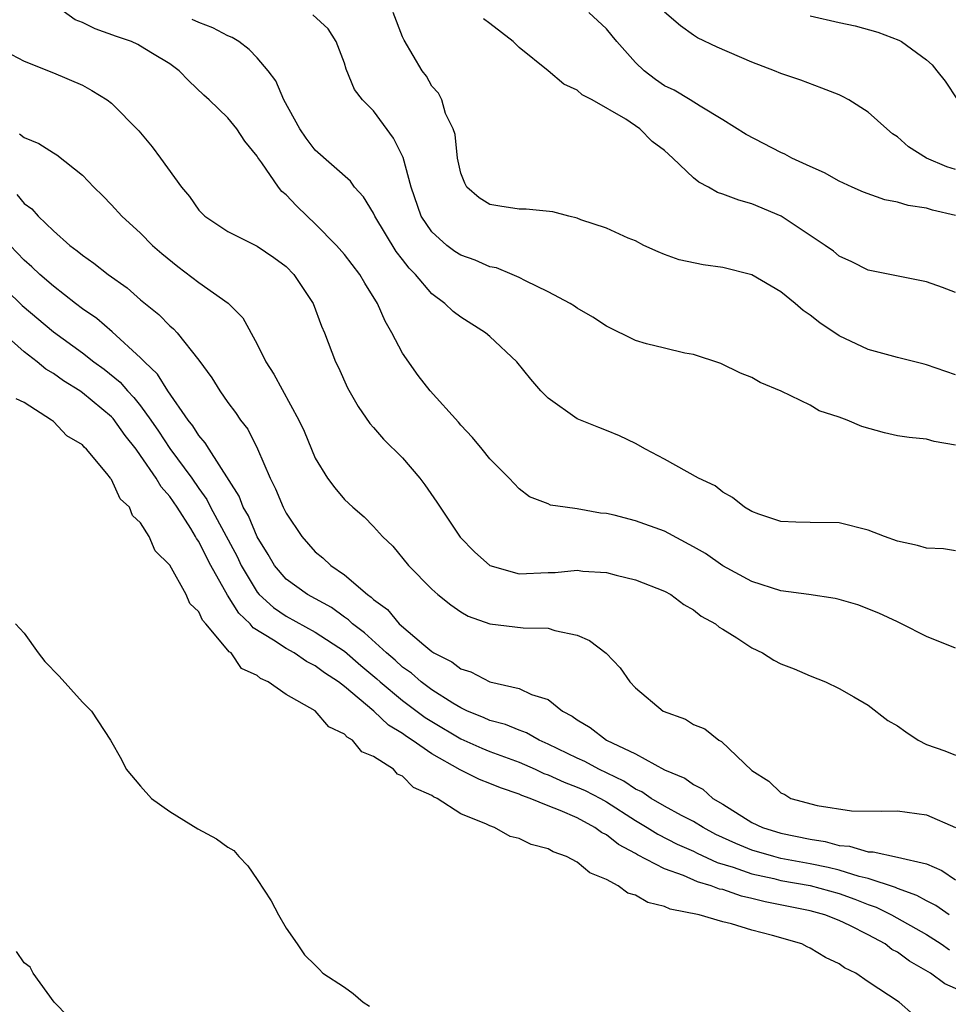
# Model space of a CAD drawing. Units: inches. Extents: x 2622000 to 2625000, y 1506000 to 1509000.
# Drawn here: x 2622975 to 2623038, y 1506293 to 1506361 of the extents above; entities that cross this region are included whole.
import ezdxf

# ---------------------------------------------------------------- set-up
doc = ezdxf.new("R2010")
doc.units = ezdxf.units.IN
doc.header["$MEASUREMENT"] = 0
doc.layers.add('LD26221506_2ft', color=93, linetype='Continuous')

msp = doc.modelspace()

# ---------------------------------------------------------------- linework, layer by layer
at = {"layer": 'LD26221506_2ft'}
for points, elevation in [([(2623039, 1506317.333), (2623037, 1506318.119), (2623035.285, 1506319), (2623035, 1506319.121), (2623033.735, 1506319.736), (2623032.29, 1506320.291), (2623031, 1506320.665), (2623030.726, 1506320.726), (2623028.914, 1506321), (2623027, 1506321.268), (2623025, 1506321.902), (2623023, 1506322.981), (2623021.817, 1506323.818), (2623021, 1506324.294), (2623019, 1506325.359), (2623017, 1506326.083), (2623015.541, 1506326.459), (2623015, 1506326.576), (2623014.598, 1506326.597), (2623013, 1506326.896), (2623012.177, 1506327), (2623011.155, 1506327.155), (2623011, 1506327.229), (2623009.712, 1506327.712), (2623009, 1506328.269), (2623008.325, 1506329), (2623007, 1506330.328), (2623006.471, 1506331), (2623005.798, 1506331.798), (2623005, 1506332.636), (2623004.841, 1506332.841), (2623002.887, 1506335), (2623002.064, 1506336.064), (2623001, 1506337.586), (2623000.265, 1506339), (2622999.792, 1506339.792), (2622999.271, 1506341), (2622998.401, 1506342.401), (2622998.058, 1506343), (2622997, 1506344.376), (2622996.461, 1506345), (2622995, 1506346.479), (2622994.438, 1506347), (2622993.711, 1506347.711), (2622993, 1506348.477), (2622992.711, 1506348.711), (2622992.476, 1506349), (2622991.325, 1506350.675), (2622991.049, 1506351.049), (2622991, 1506351.141), (2622990.155, 1506352.155), (2622989.605, 1506353), (2622989, 1506353.754), (2622987.71, 1506355), (2622987.33, 1506355.33), (2622986.309, 1506356.309), (2622985.636, 1506357), (2622985, 1506357.465), (2622983.82, 1506358.18), (2622983, 1506358.697), (2622982.803, 1506358.803), (2622982.368, 1506359), (2622981.345, 1506359.345), (2622979.869, 1506359.869), (2622979, 1506360.306), (2622978.499, 1506360.499), (2622977, 1506361.585)], 8544), ([(2623039, 1506324.007), (2623038.159, 1506324.159), (2623037, 1506324.195), (2623036.384, 1506324.384), (2623035, 1506324.684), (2623034.103, 1506325), (2623033, 1506325.44), (2623031, 1506325.937), (2623029, 1506325.953), (2623028.026, 1506325.974), (2623027, 1506326.02), (2623025.471, 1506326.529), (2623025, 1506326.702), (2623024.483, 1506327), (2623023.67, 1506327.67), (2623023, 1506328.039), (2623022.475, 1506328.474), (2623021.323, 1506329), (2623019, 1506330.315), (2623017.699, 1506331), (2623017, 1506331.391), (2623015.904, 1506331.904), (2623015, 1506332.269), (2623014.491, 1506332.491), (2623013, 1506333.088), (2623011, 1506334.497), (2623010.503, 1506335), (2623009.801, 1506335.801), (2623008.856, 1506337), (2623007, 1506338.743), (2623006.696, 1506339), (2623005, 1506340.065), (2623004.465, 1506340.465), (2623003.913, 1506341), (2623003, 1506341.675), (2623001.887, 1506343), (2623001.44, 1506343.44), (2623001, 1506344.029), (2623000.568, 1506344.568), (2622999.095, 1506347), (2622999, 1506347.21), (2622998.324, 1506348.324), (2622997.698, 1506349), (2622997.42, 1506349.42), (2622995, 1506351.537), (2622994.364, 1506352.364), (2622993.933, 1506353), (2622992.828, 1506355), (2622992.295, 1506356.295), (2622991.757, 1506357), (2622991, 1506357.896), (2622990.454, 1506358.454), (2622989.735, 1506359), (2622989.281, 1506359.281), (2622989, 1506359.395), (2622987.955, 1506359.955), (2622987, 1506360.307), (2622986.53, 1506360.53)], 8546), ([(2623039, 1506331.281), (2623037.53, 1506331.529), (2623037, 1506331.695), (2623035.807, 1506331.806), (2623035, 1506331.912), (2623034.122, 1506332.122), (2623032.552, 1506332.552), (2623031.539, 1506333), (2623031, 1506333.206), (2623029.633, 1506333.632), (2623029, 1506334.027), (2623027.021, 1506334.979), (2623025.566, 1506335.566), (2623025, 1506335.912), (2623024.211, 1506336.211), (2623022.876, 1506336.876), (2623021, 1506337.509), (2623020.402, 1506337.598), (2623019, 1506337.929), (2623017.768, 1506338.232), (2623017, 1506338.46), (2623015, 1506339.443), (2623014.071, 1506340.071), (2623013, 1506340.676), (2623012.816, 1506340.816), (2623012.508, 1506341), (2623011, 1506341.817), (2623009.447, 1506342.553), (2623009, 1506342.795), (2623008.534, 1506343), (2623007.446, 1506343.446), (2623007, 1506343.534), (2623005.979, 1506343.979), (2623005, 1506344.324), (2623004.589, 1506344.589), (2623004.047, 1506345), (2623003, 1506345.94), (2623002.281, 1506347), (2623001.578, 1506349), (2623001.044, 1506351.044), (2623000.367, 1506352.367), (2622999, 1506354.236), (2622998.242, 1506355), (2622997.702, 1506355.702), (2622997.118, 1506357.118), (2622997, 1506357.513), (2622996.433, 1506359), (2622995.88, 1506359.88), (2622994.842, 1506360.842)], 8548), ([(2623039, 1506336.109), (2623038.328, 1506336.328), (2623037, 1506336.802), (2623036.83, 1506336.83), (2623035, 1506337.293), (2623033, 1506337.836), (2623031, 1506338.783), (2623029.67, 1506339.671), (2623029, 1506340.193), (2623028.514, 1506340.514), (2623027.971, 1506341), (2623027, 1506341.804), (2623025, 1506342.977), (2623023, 1506343.48), (2623021.653, 1506343.653), (2623020.008, 1506344.008), (2623019, 1506344.374), (2623018.552, 1506344.552), (2623017.568, 1506345), (2623017, 1506345.302), (2623016.498, 1506345.503), (2623015, 1506346.176), (2623013.238, 1506346.762), (2623013, 1506346.859), (2623012.414, 1506347), (2623011.314, 1506347.314), (2623009.488, 1506347.488), (2623009, 1506347.499), (2623007.689, 1506347.689), (2623007, 1506347.812), (2623006.26, 1506348.26), (2623005.415, 1506349), (2623005.265, 1506349.265), (2623005, 1506349.954), (2623004.772, 1506351), (2623004.608, 1506352.608), (2623004.465, 1506353), (2623003.945, 1506354.055), (2623003.697, 1506355), (2623003.462, 1506355.462), (2623003, 1506355.936), (2623002.632, 1506356.632), (2623002.337, 1506357), (2623001.102, 1506359.102), (2623001, 1506359.328), (2623000.353, 1506361)], 8550), ([(2623039, 1506341.753), (2623038.101, 1506342.101), (2623037, 1506342.487), (2623033, 1506343.286), (2623031.866, 1506343.866), (2623031, 1506344.258), (2623030.601, 1506344.601), (2623030.044, 1506345), (2623027.009, 1506347.009), (2623025, 1506347.862), (2623024.103, 1506348.103), (2623023, 1506348.522), (2623022.633, 1506348.633), (2623022.029, 1506349), (2623021.349, 1506349.349), (2623021, 1506349.631), (2623019.573, 1506351), (2623019, 1506351.527), (2623018.148, 1506352.148), (2623017.302, 1506353), (2623016.333, 1506353.668), (2623014.024, 1506355), (2623013.337, 1506355.337), (2623013, 1506355.668), (2623012.071, 1506356.071), (2623011.011, 1506357), (2623009, 1506358.599), (2623008.599, 1506359), (2623007, 1506360.242), (2623006.557, 1506360.557)], 8552), ([(2623039, 1506347.055), (2623037.423, 1506347.423), (2623037, 1506347.559), (2623035.745, 1506347.745), (2623035, 1506347.979), (2623034.134, 1506348.134), (2623032.66, 1506348.66), (2623031.891, 1506349), (2623031, 1506349.42), (2623029.99, 1506349.99), (2623029, 1506350.422), (2623027.746, 1506351), (2623027.265, 1506351.265), (2623027, 1506351.374), (2623024.61, 1506352.61), (2623023, 1506353.628), (2623021.441, 1506354.559), (2623020.757, 1506355), (2623019.654, 1506355.654), (2623019, 1506355.968), (2623018.387, 1506356.387), (2623017.592, 1506357), (2623017, 1506357.573), (2623015.726, 1506359), (2623015.406, 1506359.406), (2623015, 1506359.882), (2623013.802, 1506361)], 8554), ([(2623039, 1506350.214), (2623038.396, 1506350.397), (2623037.003, 1506351.003), (2623035.773, 1506351.773), (2623035, 1506352.448), (2623034.669, 1506352.669), (2623034.268, 1506353), (2623033, 1506354.146), (2623031.655, 1506355), (2623031.236, 1506355.236), (2623031, 1506355.347), (2623029.813, 1506355.813), (2623028.356, 1506356.357), (2623027, 1506356.809), (2623026.561, 1506357), (2623025, 1506357.586), (2623022.62, 1506358.62), (2623021.267, 1506359.266), (2623021, 1506359.437), (2623020.094, 1506360.094), (2623019, 1506361.022)], 8556), ([(2623029, 1506360.772), (2623031, 1506360.322), (2623032.093, 1506360.093), (2623033.655, 1506359.655), (2623035.101, 1506359.101), (2623035.282, 1506359), (2623037, 1506357.757), (2623037.401, 1506357.401), (2623037.708, 1506357), (2623038.292, 1506356.292), (2623039.133, 1506355)], 8558), ([(2622974.125, 1506358.125), (2622975, 1506357.667), (2622977, 1506356.854), (2622979, 1506356.003), (2622979.652, 1506355.652), (2622980.695, 1506355), (2622981, 1506354.777), (2622982.878, 1506352.878), (2622983.781, 1506351.781), (2622984.364, 1506351), (2622985.804, 1506349), (2622986.357, 1506348.357), (2622987, 1506347.423), (2622987.42, 1506347), (2622989, 1506345.944), (2622991, 1506344.956), (2622992.161, 1506344.161), (2622993, 1506343.541), (2622993.527, 1506343), (2622994.851, 1506341), (2622995.437, 1506339.437), (2622995.633, 1506339), (2622996.398, 1506337), (2622996.602, 1506336.602), (2622997.222, 1506335.222), (2622997.936, 1506333.936), (2622998.751, 1506332.751), (2622999, 1506332.486), (2622999.69, 1506331.691), (2623001, 1506330.394), (2623002.176, 1506329), (2623002.535, 1506328.535), (2623003.36, 1506327.36), (2623003.57, 1506327), (2623004.951, 1506324.951), (2623005.934, 1506323.934), (2623007, 1506323.013), (2623009, 1506322.431), (2623011, 1506322.519), (2623011.477, 1506322.523), (2623013, 1506322.685), (2623013.377, 1506322.622), (2623015, 1506322.522), (2623015.665, 1506322.335), (2623017, 1506322.022), (2623019, 1506321.243), (2623019.437, 1506321), (2623020.318, 1506320.318), (2623021, 1506319.964), (2623021.524, 1506319.524), (2623022.506, 1506319), (2623022.76, 1506318.759), (2623023, 1506318.633), (2623023.978, 1506318.022), (2623025, 1506317.334), (2623025.725, 1506317), (2623026.508, 1506316.508), (2623027, 1506316.241), (2623027.902, 1506315.902), (2623029, 1506315.421), (2623030.062, 1506315), (2623031, 1506314.546), (2623032.014, 1506313.986), (2623033, 1506313.396), (2623034.341, 1506312.342), (2623035, 1506311.988), (2623035.573, 1506311.572), (2623036.433, 1506311), (2623037, 1506310.7), (2623038.267, 1506310.266), (2623039, 1506309.98)], 8542), ([(2622974.663, 1506352.663), (2622975, 1506352.402), (2622976.005, 1506352.005), (2622977, 1506351.353), (2622977.232, 1506351.232), (2622979, 1506349.835), (2622979.791, 1506349), (2622980.405, 1506348.405), (2622981, 1506347.787), (2622981.706, 1506347), (2622983, 1506345.829), (2622983.809, 1506345), (2622984.445, 1506344.445), (2622985.545, 1506343.546), (2622987, 1506342.439), (2622989.023, 1506341.023), (2622990.017, 1506340.017), (2622991, 1506338.212), (2622991.6, 1506337), (2622992.151, 1506336.151), (2622993.87, 1506333), (2622994.227, 1506332.227), (2622995, 1506330.372), (2622995.838, 1506329), (2622996.343, 1506328.343), (2622997, 1506327.547), (2622997.578, 1506327), (2622998.349, 1506326.349), (2622999, 1506325.677), (2622999.618, 1506325), (2623000.324, 1506324.324), (2623001.414, 1506323), (2623003, 1506321.375), (2623003.412, 1506321), (2623004.307, 1506320.307), (2623005, 1506319.817), (2623005.514, 1506319.514), (2623007, 1506318.984), (2623009.278, 1506318.722), (2623011, 1506318.701), (2623011.456, 1506318.544), (2623013, 1506318.221), (2623013.849, 1506317.849), (2623014.978, 1506316.978), (2623015.959, 1506315.96), (2623016.625, 1506315), (2623017, 1506314.596), (2623018.916, 1506313), (2623020.433, 1506312.433), (2623021, 1506312.086), (2623021.772, 1506311.772), (2623022.735, 1506311), (2623022.918, 1506310.918), (2623025, 1506308.908), (2623026.175, 1506308.175), (2623027, 1506307.371), (2623027.261, 1506307.261), (2623027.684, 1506307), (2623029.483, 1506306.517), (2623031.846, 1506306.155), (2623033.885, 1506306.114), (2623035, 1506306.134), (2623037, 1506305.88), (2623038.993, 1506304.993)], 8540), ([(2622974.486, 1506348.486), (2622975, 1506347.885), (2622975.517, 1506347.517), (2622975.964, 1506347), (2622977, 1506345.992), (2622978.13, 1506345), (2622978.635, 1506344.635), (2622979, 1506344.317), (2622979.787, 1506343.787), (2622980.768, 1506343), (2622982.072, 1506342.072), (2622983, 1506341.266), (2622984.254, 1506340.255), (2622985, 1506339.475), (2622985.259, 1506339.259), (2622985.499, 1506339), (2622987, 1506337.115), (2622987.894, 1506335.894), (2622988.436, 1506335), (2622989, 1506334.204), (2622989.521, 1506333.521), (2622989.859, 1506333), (2622990.36, 1506332.36), (2622991.029, 1506331.029), (2622991.905, 1506329), (2622992.276, 1506328.276), (2622992.794, 1506327), (2622993, 1506326.593), (2622994.074, 1506325), (2622995, 1506323.951), (2622995.523, 1506323.523), (2622996.063, 1506323), (2622997, 1506322.369), (2622998.587, 1506321), (2622998.836, 1506320.837), (2622999, 1506320.67), (2622999.97, 1506319.97), (2623000.766, 1506319), (2623002.452, 1506317.548), (2623003, 1506317.097), (2623003.144, 1506317), (2623004.379, 1506316.379), (2623005, 1506315.895), (2623005.69, 1506315.691), (2623006.997, 1506315), (2623009, 1506314.553), (2623009.85, 1506314.15), (2623011, 1506313.793), (2623011.998, 1506313), (2623012.659, 1506312.659), (2623013, 1506312.396), (2623013.88, 1506311.88), (2623015.015, 1506311), (2623017, 1506310.073), (2623019, 1506308.969), (2623020.384, 1506308.384), (2623021, 1506307.965), (2623021.633, 1506307.633), (2623022.329, 1506307), (2623023, 1506306.601), (2623025, 1506305.342), (2623025.726, 1506305), (2623027, 1506304.609), (2623029, 1506304.196), (2623030.032, 1506304.032), (2623031, 1506303.774), (2623031.712, 1506303.712), (2623033, 1506303.336), (2623033.334, 1506303.334), (2623035, 1506302.964), (2623037, 1506302.497), (2623038.053, 1506302.053), (2623039, 1506301.41)], 8538), ([(2623038.554, 1506299), (2623037.637, 1506299.637), (2623037, 1506299.956), (2623036.338, 1506300.338), (2623035, 1506300.805), (2623034.87, 1506300.87), (2623033, 1506301.492), (2623032.366, 1506301.634), (2623031, 1506302.065), (2623030.252, 1506302.252), (2623029, 1506302.51), (2623027, 1506302.88), (2623026.514, 1506303), (2623025, 1506303.442), (2623023.894, 1506303.894), (2623022.53, 1506304.53), (2623021.643, 1506305), (2623021, 1506305.401), (2623020.174, 1506305.826), (2623019, 1506306.464), (2623018.081, 1506307), (2623017.442, 1506307.443), (2623017, 1506307.643), (2623016.191, 1506308.191), (2623014.491, 1506309), (2623013.526, 1506309.526), (2623013, 1506309.756), (2623011, 1506310.728), (2623010.373, 1506311), (2623009.508, 1506311.508), (2623009, 1506311.681), (2623008.068, 1506312.069), (2623007, 1506312.356), (2623006.558, 1506312.558), (2623005.462, 1506313), (2623005, 1506313.218), (2623004.46, 1506313.54), (2623003, 1506314.465), (2623002.274, 1506315), (2623001.603, 1506315.603), (2623001, 1506316.021), (2623000.49, 1506316.49), (2622999.884, 1506317), (2622998.381, 1506318.381), (2622997.552, 1506319), (2622997.279, 1506319.279), (2622997, 1506319.462), (2622996.106, 1506320.106), (2622994.454, 1506321), (2622993, 1506322.072), (2622992.204, 1506323), (2622991.765, 1506323.765), (2622991, 1506324.978), (2622990.406, 1506326.406), (2622990.054, 1506327), (2622989.764, 1506327.764), (2622987.705, 1506331), (2622987.442, 1506331.442), (2622987, 1506331.925), (2622986.59, 1506332.59), (2622986.262, 1506333), (2622984.866, 1506335), (2622984.16, 1506336.16), (2622983.258, 1506337), (2622983, 1506337.274), (2622981.053, 1506339.053), (2622979.982, 1506339.982), (2622979, 1506340.645), (2622978.531, 1506341), (2622977, 1506342.189), (2622976.067, 1506343), (2622975.53, 1506343.53), (2622975, 1506343.988), (2622974.026, 1506345)], 8536), ([(2622972.651, 1506343), (2622974.858, 1506340.858), (2622977, 1506339.06), (2622979, 1506337.61), (2622979.78, 1506337), (2622980.483, 1506336.483), (2622981.589, 1506335.589), (2622982.089, 1506335), (2622982.537, 1506334.537), (2622983, 1506333.966), (2622983.707, 1506333), (2622984.231, 1506332.231), (2622985, 1506331.048), (2622986.507, 1506329), (2622987, 1506328.286), (2622987.543, 1506327.543), (2622987.807, 1506327), (2622989.622, 1506323.621), (2622989.906, 1506323), (2622991, 1506321.174), (2622991.148, 1506321), (2622992.12, 1506320.12), (2622993, 1506319.519), (2622995, 1506318.424), (2622997, 1506317.107), (2622998.132, 1506316.132), (2622999.224, 1506315.224), (2622999.468, 1506315), (2623001, 1506313.72), (2623002.554, 1506312.554), (2623003, 1506312.273), (2623005, 1506311.084), (2623006.442, 1506310.443), (2623007, 1506310.222), (2623009, 1506309.493), (2623010.115, 1506309), (2623010.716, 1506308.716), (2623011, 1506308.62), (2623012.106, 1506308.106), (2623013, 1506307.777), (2623013.535, 1506307.535), (2623014.589, 1506307), (2623015, 1506306.769), (2623017, 1506305.471), (2623017.796, 1506305), (2623018.534, 1506304.534), (2623019.865, 1506303.865), (2623021, 1506303.364), (2623021.238, 1506303.239), (2623022.606, 1506302.606), (2623023.722, 1506302.278), (2623025, 1506301.819), (2623026.511, 1506301.489), (2623027, 1506301.368), (2623029.009, 1506301.01), (2623031, 1506300.457), (2623032.079, 1506300.079), (2623033, 1506299.711), (2623033.532, 1506299.532), (2623034.593, 1506299), (2623037, 1506297.638), (2623038.007, 1506297), (2623038.59, 1506296.59)], 8534), ([(2623040.881, 1506293.119), (2623038.259, 1506294.259), (2623037.268, 1506295), (2623035.824, 1506295.824), (2623035, 1506296.434), (2623034.628, 1506296.628), (2623034.155, 1506297), (2623033, 1506297.624), (2623031.724, 1506298.276), (2623031, 1506298.617), (2623030.022, 1506299), (2623029, 1506299.281), (2623025.903, 1506299.903), (2623025, 1506300.132), (2623024.28, 1506300.28), (2623023, 1506300.73), (2623022.772, 1506300.772), (2623022.204, 1506301), (2623021.269, 1506301.269), (2623020.295, 1506301.705), (2623019, 1506302.161), (2623017.13, 1506303.13), (2623017, 1506303.212), (2623015.829, 1506303.829), (2623015, 1506304.491), (2623014.659, 1506304.659), (2623014.208, 1506305), (2623013, 1506305.655), (2623011.828, 1506306.173), (2623011, 1506306.492), (2623009.772, 1506307), (2623009.194, 1506307.194), (2623009, 1506307.286), (2623007.721, 1506307.72), (2623007, 1506308.031), (2623006.29, 1506308.29), (2623004.961, 1506308.961), (2623003, 1506310.056), (2623001.664, 1506311), (2623001.257, 1506311.257), (2623001, 1506311.454), (2623000.032, 1506312.032), (2622999.025, 1506313), (2622997, 1506314.682), (2622996.586, 1506315), (2622995.623, 1506315.623), (2622995, 1506316.102), (2622994.398, 1506316.399), (2622993.541, 1506317), (2622993, 1506317.289), (2622992.126, 1506317.874), (2622990.724, 1506318.724), (2622990.535, 1506319), (2622989.736, 1506319.737), (2622988.97, 1506320.97), (2622987.828, 1506323), (2622987.536, 1506323.536), (2622987, 1506324.646), (2622986.847, 1506324.847), (2622986.778, 1506325), (2622986.449, 1506325.551), (2622985.518, 1506327), (2622985, 1506327.753), (2622984.401, 1506328.402), (2622984.071, 1506329), (2622983, 1506330.572), (2622982.687, 1506331), (2622981.934, 1506331.934), (2622981.107, 1506333.107), (2622981, 1506333.217), (2622979, 1506334.874), (2622978.819, 1506335), (2622977.692, 1506335.693), (2622977, 1506336.195), (2622976.493, 1506336.493), (2622975.899, 1506337), (2622975, 1506337.696), (2622973.241, 1506339.241)], 8532), ([(2623036.117, 1506292.117), (2623035.113, 1506293), (2623033, 1506294.395), (2623032.135, 1506295), (2623031.366, 1506295.365), (2623031, 1506295.641), (2623030.06, 1506296.06), (2623029, 1506296.719), (2623028.799, 1506296.799), (2623028.423, 1506297), (2623026.414, 1506297.586), (2623025, 1506297.949), (2623023.611, 1506298.389), (2623023, 1506298.521), (2623021.37, 1506299), (2623019.396, 1506299.396), (2623019, 1506299.574), (2623017.851, 1506299.851), (2623017, 1506300.347), (2623016.484, 1506300.484), (2623015.821, 1506301), (2623015, 1506301.429), (2623013.874, 1506301.874), (2623013, 1506302.614), (2623012.272, 1506303), (2623011.338, 1506303.338), (2623011, 1506303.529), (2623009.836, 1506303.836), (2623009, 1506304.244), (2623008.391, 1506304.391), (2623007.32, 1506305), (2623007, 1506305.111), (2623006.774, 1506305.226), (2623005, 1506305.931), (2623003.378, 1506307), (2623003.114, 1506307.114), (2623003, 1506307.2), (2623001.758, 1506307.758), (2623001, 1506308.535), (2623000.659, 1506308.659), (2623000.373, 1506309), (2622999, 1506309.886), (2622998.195, 1506310.195), (2622997.553, 1506311), (2622997.196, 1506311.196), (2622997, 1506311.42), (2622995.927, 1506311.926), (2622994.994, 1506313.006), (2622993, 1506314.145), (2622991.763, 1506315), (2622991.231, 1506315.231), (2622991, 1506315.435), (2622989.923, 1506315.923), (2622989.209, 1506317), (2622989.078, 1506317.078), (2622989, 1506317.192), (2622987.482, 1506319), (2622987.245, 1506319.245), (2622987, 1506319.814), (2622986.382, 1506320.382), (2622986.13, 1506321), (2622985, 1506323.015), (2622984.005, 1506324.006), (2622983.581, 1506325), (2622983, 1506325.944), (2622982.448, 1506326.448), (2622982.225, 1506327), (2622981.588, 1506327.588), (2622981, 1506328.906), (2622980.949, 1506328.949), (2622980.927, 1506329), (2622980.684, 1506329.316), (2622979.281, 1506331), (2622979.129, 1506331.129), (2622979, 1506331.283), (2622977.92, 1506331.92), (2622977, 1506332.905), (2622976.936, 1506332.936), (2622976.882, 1506333), (2622975, 1506334.202), (2622974.452, 1506334.452)], 8530), ([(2622974.408, 1506319), (2622975, 1506318.349), (2622975.958, 1506317), (2622976.414, 1506316.414), (2622977.396, 1506315.396), (2622979, 1506313.621), (2622979.612, 1506313), (2622980.936, 1506311), (2622981.682, 1506309.682), (2622982.014, 1506309), (2622983, 1506307.842), (2622983.741, 1506307), (2622985, 1506306.103), (2622986.919, 1506304.919), (2622988.22, 1506304.22), (2622989, 1506303.64), (2622989.409, 1506303.409), (2622989.744, 1506303), (2622990.364, 1506302.364), (2622991, 1506301.427), (2622991.971, 1506299.971), (2622992.469, 1506299), (2622993, 1506298.09), (2622993.764, 1506297), (2622994.247, 1506296.247), (2622995, 1506295.55), (2622995.276, 1506295.276), (2622995.522, 1506295), (2622997, 1506294.035), (2622997.598, 1506293.598), (2622998.281, 1506293), (2622998.72, 1506292.72)], 8528), ([(2622978.015, 1506292.015), (2622977.047, 1506293), (2622975.614, 1506295), (2622975.411, 1506295.411), (2622975, 1506295.707), (2622974.478, 1506296.477)], 8526)]:
    msp.add_lwpolyline(points, dxfattribs=dict(at, elevation=elevation))

doc.saveas('drawing.dxf')
